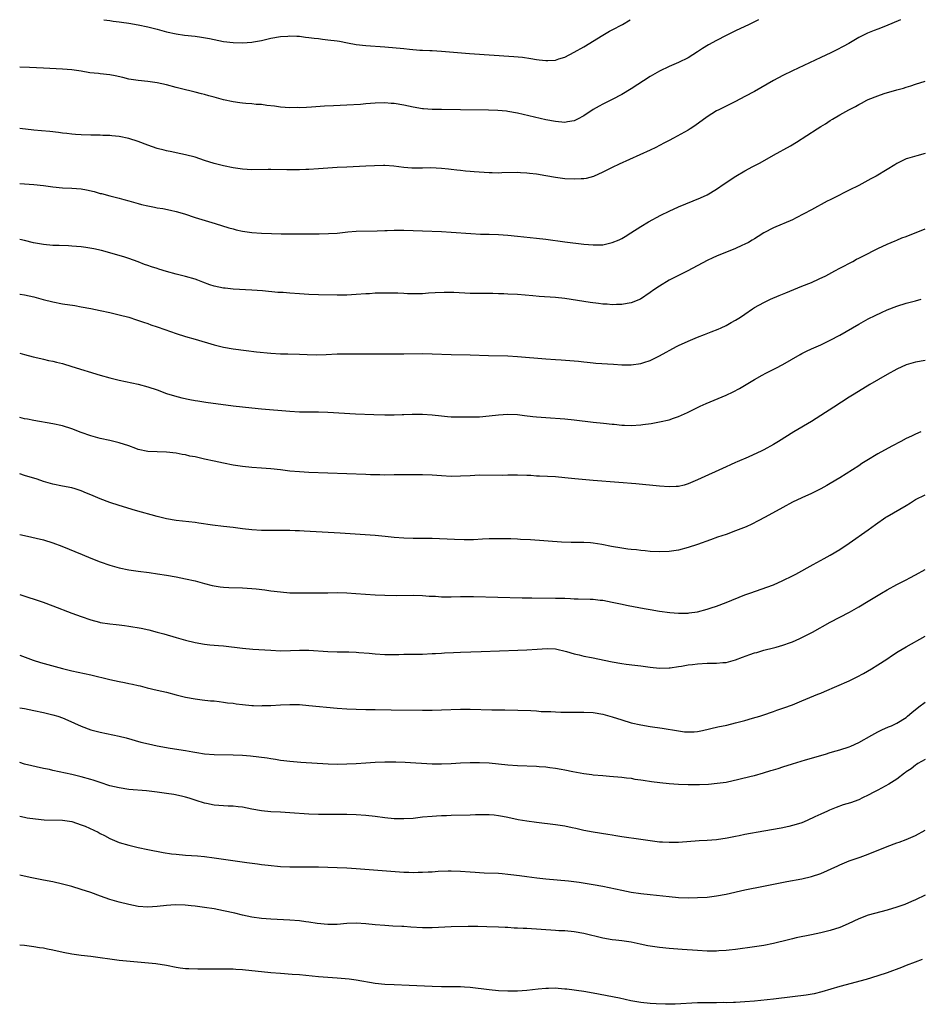
# Model space of a CAD drawing. Units: inches. Extents: x 2598000 to 2601000, y 1539000 to 1542000.
# Drawn here: x 2598000 to 2598190, y 1541792 to 1542000 of the extents above; entities that cross this region are included whole.
import ezdxf

# ---------------------------------------------------------------- set-up
doc = ezdxf.new("R2010")
doc.units = ezdxf.units.IN
doc.header["$MEASUREMENT"] = 0
doc.layers.add('LD25981539_10ft', color=132, linetype='Continuous')

msp = doc.modelspace()

# ---------------------------------------------------------------- linework, layer by layer
at = {"layer": 'LD25981539_10ft'}
for points, elevation in [([(2598185.83, 1542000), (2598182.62, 1541998.62), (2598181, 1541998), (2598180.25, 1541997.75), (2598178.86, 1541997.14), (2598177, 1541996.23), (2598174.92, 1541995), (2598173.69, 1541994.31), (2598172.38, 1541993.62), (2598171.12, 1541993), (2598169, 1541991.99), (2598163, 1541989.18), (2598161, 1541988.21), (2598159, 1541987.16), (2598155, 1541984.85), (2598153, 1541983.78), (2598151, 1541982.75), (2598148.5, 1541981.5), (2598147.46, 1541981), (2598147, 1541980.76), (2598145, 1541979.51), (2598142.4, 1541977.6), (2598141.47, 1541977), (2598141, 1541976.72), (2598137.91, 1541975), (2598137, 1541974.5), (2598136.01, 1541973.99), (2598135, 1541973.42), (2598134.16, 1541973), (2598133, 1541972.46), (2598126.49, 1541969.51), (2598125, 1541968.81), (2598123, 1541967.81), (2598121.07, 1541966.93), (2598119.49, 1541966.51), (2598119, 1541966.44), (2598118.43, 1541966.43), (2598117, 1541966.33), (2598115, 1541966.43), (2598113, 1541966.7), (2598111, 1541967.06), (2598109, 1541967.4), (2598107.55, 1541967.55), (2598107, 1541967.64), (2598105.67, 1541967.68), (2598105, 1541967.72), (2598101.68, 1541967.68), (2598101, 1541967.64), (2598099.68, 1541967.68), (2598099, 1541967.67), (2598095.87, 1541967.87), (2598095, 1541967.99), (2598094.04, 1541968.04), (2598093, 1541968.2), (2598092.24, 1541968.24), (2598091, 1541968.39), (2598090.43, 1541968.43), (2598089, 1541968.59), (2598086.71, 1541968.71), (2598085, 1541968.67), (2598084.69, 1541968.69), (2598083, 1541968.65), (2598082.69, 1541968.69), (2598081, 1541968.82), (2598078.9, 1541969.1), (2598077, 1541969.24), (2598076.76, 1541969.24), (2598074.82, 1541969.18), (2598073, 1541969.07), (2598069, 1541968.9), (2598067, 1541968.79), (2598063, 1541968.51), (2598061, 1541968.38), (2598060.37, 1541968.37), (2598059, 1541968.31), (2598058.32, 1541968.32), (2598057, 1541968.3), (2598056.34, 1541968.34), (2598053, 1541968.41), (2598052.41, 1541968.41), (2598049, 1541968.32), (2598047, 1541968.43), (2598045, 1541968.73), (2598043, 1541969.15), (2598041, 1541969.65), (2598039, 1541970.28), (2598037, 1541970.96), (2598035, 1541971.51), (2598033, 1541971.9), (2598032.1, 1541972.1), (2598031, 1541972.29), (2598030.46, 1541972.46), (2598029, 1541972.84), (2598027, 1541973.55), (2598025, 1541974.28), (2598023, 1541974.9), (2598021, 1541975.32), (2598019.47, 1541975.47), (2598019, 1541975.53), (2598017.56, 1541975.56), (2598017, 1541975.62), (2598015.61, 1541975.61), (2598015, 1541975.64), (2598013, 1541975.68), (2598011.78, 1541975.78), (2598011, 1541975.82), (2598009.96, 1541975.96), (2598009, 1541976.06), (2598008.18, 1541976.18), (2598006.39, 1541976.39), (2598004.57, 1541976.57), (2598003, 1541976.7), (2598000, 1541977.01)], 8520), ([(2598155.84, 1542000), (2598155, 1541999.57), (2598153.86, 1541999), (2598151, 1541997.64), (2598149, 1541996.66), (2598147, 1541995.64), (2598145.31, 1541994.69), (2598144.07, 1541993.93), (2598143, 1541993.22), (2598141, 1541991.98), (2598139, 1541990.99), (2598137, 1541990.13), (2598135, 1541989.16), (2598133, 1541987.98), (2598129, 1541985.43), (2598127, 1541984.23), (2598125, 1541983.18), (2598123.55, 1541982.45), (2598123, 1541982.2), (2598122.23, 1541981.77), (2598120.95, 1541981.05), (2598119, 1541979.73), (2598117.65, 1541979), (2598117, 1541978.68), (2598115.59, 1541978.41), (2598115, 1541978.33), (2598113, 1541978.51), (2598111, 1541978.9), (2598105, 1541980.25), (2598103, 1541980.62), (2598102.67, 1541980.67), (2598100.85, 1541980.85), (2598098.92, 1541980.92), (2598092.99, 1541981.01), (2598089, 1541981.04), (2598087, 1541981.08), (2598085.2, 1541981.2), (2598085, 1541981.22), (2598083, 1541981.53), (2598081, 1541981.96), (2598079, 1541982.3), (2598078.34, 1541982.34), (2598077, 1541982.45), (2598075, 1541982.4), (2598073, 1541982.25), (2598071.87, 1541982.13), (2598069, 1541981.94), (2598066.18, 1541981.82), (2598064.28, 1541981.72), (2598061.54, 1541981.54), (2598060.5, 1541981.5), (2598059, 1541981.42), (2598058.56, 1541981.44), (2598057, 1541981.41), (2598055, 1541981.55), (2598053.74, 1541981.74), (2598052.1, 1541981.9), (2598051, 1541982.07), (2598049.87, 1541982.13), (2598049, 1541982.23), (2598047.71, 1541982.29), (2598047, 1541982.36), (2598046.46, 1541982.46), (2598045, 1541982.64), (2598043, 1541983.11), (2598041, 1541983.66), (2598039.93, 1541983.93), (2598039, 1541984.2), (2598038.35, 1541984.35), (2598037, 1541984.73), (2598035.9, 1541985), (2598035, 1541985.2), (2598033, 1541985.69), (2598031, 1541986.24), (2598029, 1541986.69), (2598027, 1541986.95), (2598025, 1541987.15), (2598023, 1541987.48), (2598021.78, 1541987.78), (2598020.14, 1541988.14), (2598019, 1541988.35), (2598017, 1541988.59), (2598016.61, 1541988.61), (2598014.82, 1541988.82), (2598013, 1541989.11), (2598011, 1541989.39), (2598009, 1541989.56), (2598005, 1541989.79), (2598002.09, 1541989.91), (2598000, 1541989.96)], 8510), ([(2598017.76, 1542000), (2598019, 1541999.8), (2598019.7, 1541999.7), (2598021, 1541999.55), (2598021.47, 1541999.47), (2598023, 1541999.29), (2598025, 1541998.94), (2598027, 1541998.51), (2598029, 1541998), (2598031, 1541997.45), (2598033, 1541997.01), (2598034.76, 1541996.76), (2598037, 1541996.52), (2598038.33, 1541996.33), (2598040.02, 1541996.01), (2598041, 1541995.8), (2598043, 1541995.43), (2598045, 1541995.18), (2598047, 1541995.12), (2598049, 1541995.26), (2598049.33, 1541995.33), (2598051, 1541995.61), (2598051.82, 1541995.82), (2598053, 1541996.09), (2598055, 1541996.48), (2598056.55, 1541996.55), (2598057, 1541996.61), (2598058.49, 1541996.49), (2598059, 1541996.5), (2598060.31, 1541996.31), (2598061, 1541996.27), (2598062.09, 1541996.09), (2598063, 1541996), (2598063.87, 1541995.87), (2598065, 1541995.76), (2598067, 1541995.51), (2598067.45, 1541995.45), (2598069.15, 1541995.15), (2598071, 1541994.79), (2598073, 1541994.57), (2598077, 1541994.26), (2598081, 1541993.89), (2598082.24, 1541993.76), (2598084.41, 1541993.59), (2598085, 1541993.57), (2598086.51, 1541993.49), (2598087, 1541993.49), (2598089, 1541993.38), (2598094.88, 1541992.88), (2598104.25, 1541992.25), (2598106.07, 1541992.07), (2598107.82, 1541991.82), (2598109, 1541991.61), (2598109.55, 1541991.55), (2598111, 1541991.36), (2598111.39, 1541991.39), (2598113, 1541991.47), (2598113.72, 1541991.72), (2598115, 1541992.11), (2598117, 1541993.13), (2598119, 1541994.3), (2598123, 1541996.75), (2598124.43, 1541997.57), (2598125, 1541997.85), (2598127.15, 1541999), (2598128.8, 1542000)], 8500), ([(2598000, 1541965.42), (2598001, 1541965.36), (2598003, 1541965.25), (2598005.04, 1541965.04), (2598007, 1541964.73), (2598009, 1541964.51), (2598011, 1541964.43), (2598013, 1541964.29), (2598014.1, 1541964.1), (2598015.74, 1541963.74), (2598017, 1541963.35), (2598017.29, 1541963.29), (2598019, 1541962.82), (2598021, 1541962.34), (2598021.94, 1541962.06), (2598023, 1541961.78), (2598025, 1541961.19), (2598025.71, 1541961), (2598027, 1541960.69), (2598028.45, 1541960.45), (2598029, 1541960.32), (2598030.17, 1541960.17), (2598031.83, 1541959.83), (2598033, 1541959.54), (2598034.77, 1541959), (2598037, 1541958.27), (2598041.21, 1541957), (2598044.09, 1541956.09), (2598045, 1541955.86), (2598045.67, 1541955.67), (2598047, 1541955.4), (2598049, 1541955.11), (2598051.04, 1541954.96), (2598053.12, 1541954.88), (2598055.18, 1541954.82), (2598057.21, 1541954.79), (2598059.22, 1541954.78), (2598063.19, 1541954.81), (2598065.15, 1541954.85), (2598067, 1541954.98), (2598069.21, 1541955.21), (2598071, 1541955.35), (2598075.43, 1541955.43), (2598077, 1541955.52), (2598077.53, 1541955.53), (2598079, 1541955.61), (2598079.6, 1541955.6), (2598081, 1541955.61), (2598083, 1541955.54), (2598085, 1541955.47), (2598089, 1541955.27), (2598091, 1541955.14), (2598095.15, 1541954.85), (2598097.23, 1541954.77), (2598099, 1541954.75), (2598101, 1541954.68), (2598103, 1541954.5), (2598105, 1541954.29), (2598109, 1541953.9), (2598111, 1541953.68), (2598115, 1541953.13), (2598119, 1541952.65), (2598121, 1541952.47), (2598123, 1541952.52), (2598125, 1541952.95), (2598126.43, 1541953.57), (2598127, 1541953.85), (2598127.74, 1541954.26), (2598128.94, 1541955), (2598131, 1541956.34), (2598132.68, 1541957.32), (2598135.28, 1541958.72), (2598137, 1541959.59), (2598139, 1541960.52), (2598143.59, 1541962.41), (2598145, 1541963.03), (2598147, 1541964.2), (2598148.64, 1541965.36), (2598151.06, 1541967), (2598153, 1541968.11), (2598154.66, 1541969), (2598156.2, 1541969.8), (2598159, 1541971.4), (2598162.59, 1541973.41), (2598163.85, 1541974.15), (2598168.24, 1541977), (2598169, 1541977.48), (2598169.96, 1541978.04), (2598171, 1541978.73), (2598171.44, 1541979), (2598173, 1541979.89), (2598174.92, 1541981), (2598176.29, 1541981.71), (2598177, 1541982.12), (2598177.6, 1541982.41), (2598178.7, 1541983), (2598179, 1541983.14), (2598181, 1541983.91), (2598182.39, 1541984.39), (2598185, 1541985.18), (2598186.44, 1541985.56), (2598187, 1541985.75), (2598187.97, 1541986.03), (2598189, 1541986.37), (2598191, 1541987.05)], 8530), ([(2598191, 1541971.75), (2598189.26, 1541971.26), (2598188.25, 1541971), (2598187.27, 1541970.73), (2598187, 1541970.62), (2598185.9, 1541970.1), (2598185, 1541969.63), (2598184.62, 1541969.38), (2598183, 1541968.36), (2598180.69, 1541967), (2598179.57, 1541966.43), (2598177, 1541965), (2598175, 1541964.05), (2598171.65, 1541962.35), (2598171, 1541962.01), (2598170.32, 1541961.68), (2598167, 1541959.89), (2598165.41, 1541959), (2598163.83, 1541958.18), (2598163, 1541957.78), (2598161.2, 1541957), (2598160.82, 1541956.82), (2598159, 1541956.06), (2598157, 1541955.03), (2598155.77, 1541954.23), (2598155, 1541953.78), (2598154.55, 1541953.45), (2598153.74, 1541953), (2598153, 1541952.62), (2598152.33, 1541952.33), (2598151, 1541951.7), (2598147, 1541950.1), (2598146.24, 1541949.76), (2598145, 1541949.18), (2598140.96, 1541947), (2598139, 1541946.01), (2598137.04, 1541945), (2598135, 1541943.78), (2598133.78, 1541943), (2598133, 1541942.42), (2598130.95, 1541941.05), (2598129, 1541940.22), (2598128.13, 1541940.13), (2598127, 1541939.89), (2598125.92, 1541939.92), (2598125, 1541939.86), (2598123.95, 1541939.95), (2598123, 1541940), (2598122.09, 1541940.09), (2598120.31, 1541940.31), (2598119, 1541940.5), (2598115, 1541941.13), (2598113, 1541941.36), (2598109.6, 1541941.6), (2598108.27, 1541941.73), (2598105, 1541941.99), (2598103, 1541942.1), (2598102.12, 1541942.12), (2598101, 1541942.18), (2598099.79, 1541942.21), (2598097, 1541942.21), (2598095, 1541942.25), (2598091.58, 1541942.42), (2598089.56, 1541942.44), (2598087.63, 1541942.37), (2598086.26, 1541942.26), (2598085, 1541942.18), (2598083.85, 1541942.15), (2598083, 1541942.15), (2598081.82, 1541942.18), (2598081, 1541942.23), (2598079.74, 1541942.26), (2598079, 1541942.3), (2598078.32, 1541942.32), (2598077, 1541942.32), (2598075.73, 1541942.27), (2598075, 1541942.26), (2598073.82, 1541942.18), (2598073, 1541942.14), (2598071, 1541941.98), (2598069, 1541941.88), (2598067, 1541941.86), (2598063, 1541941.95), (2598061, 1541942.04), (2598059, 1541942.15), (2598057, 1541942.28), (2598055.6, 1541942.4), (2598054.45, 1541942.45), (2598051.23, 1541942.77), (2598049, 1541942.93), (2598045, 1541943.13), (2598043.33, 1541943.33), (2598043, 1541943.36), (2598041, 1541943.79), (2598040.08, 1541944.08), (2598038.6, 1541944.6), (2598037.59, 1541945), (2598037, 1541945.21), (2598035, 1541945.79), (2598033, 1541946.3), (2598031, 1541946.85), (2598029.35, 1541947.35), (2598029, 1541947.47), (2598027.83, 1541947.83), (2598027, 1541948.14), (2598026.34, 1541948.34), (2598025, 1541948.87), (2598023, 1541949.63), (2598021.98, 1541949.98), (2598017.27, 1541951.27), (2598015.64, 1541951.64), (2598013.93, 1541951.93), (2598013, 1541952.05), (2598011, 1541952.24), (2598010.28, 1541952.28), (2598008.34, 1541952.34), (2598007, 1541952.37), (2598005, 1541952.54), (2598004.59, 1541952.6), (2598002.9, 1541952.9), (2598001, 1541953.37), (2598000, 1541953.64)], 8540), ([(2598000, 1541942.08), (2598000.07, 1541942.07), (2598001, 1541941.91), (2598003, 1541941.48), (2598004.97, 1541940.97), (2598007, 1541940.46), (2598009, 1541940.07), (2598011.65, 1541939.65), (2598013, 1541939.41), (2598015, 1541939.03), (2598017, 1541938.62), (2598019, 1541938.18), (2598021, 1541937.71), (2598023, 1541937.2), (2598024.67, 1541936.67), (2598026.14, 1541936.15), (2598027, 1541935.87), (2598027.63, 1541935.63), (2598029, 1541935.2), (2598030.6, 1541934.6), (2598031.78, 1541934.22), (2598033, 1541933.78), (2598035, 1541933.17), (2598037, 1541932.59), (2598041, 1541931.37), (2598043, 1541930.87), (2598045, 1541930.52), (2598047.8, 1541930.2), (2598049.94, 1541929.94), (2598053, 1541929.64), (2598055, 1541929.51), (2598056.54, 1541929.46), (2598059, 1541929.4), (2598060.66, 1541929.34), (2598062.7, 1541929.3), (2598064.65, 1541929.35), (2598067, 1541929.47), (2598068.52, 1541929.48), (2598073, 1541929.46), (2598081, 1541929.48), (2598085, 1541929.53), (2598087, 1541929.51), (2598091, 1541929.31), (2598095, 1541929.25), (2598098.89, 1541929.11), (2598102.94, 1541929.06), (2598105, 1541928.95), (2598111, 1541928.44), (2598113, 1541928.29), (2598114.22, 1541928.22), (2598117, 1541928.03), (2598117.91, 1541927.91), (2598119, 1541927.81), (2598119.7, 1541927.7), (2598121, 1541927.58), (2598121.52, 1541927.52), (2598125.29, 1541927.29), (2598127, 1541927.16), (2598129, 1541927.14), (2598131, 1541927.41), (2598131.63, 1541927.63), (2598133, 1541928.06), (2598134.97, 1541929.03), (2598138.57, 1541931), (2598139, 1541931.22), (2598141, 1541932.15), (2598142.96, 1541933), (2598144.43, 1541933.57), (2598145.89, 1541934.11), (2598147.31, 1541934.69), (2598148, 1541935), (2598149, 1541935.49), (2598150.1, 1541936.1), (2598151, 1541936.57), (2598151.7, 1541937), (2598152.48, 1541937.52), (2598153, 1541937.89), (2598154.62, 1541939), (2598155, 1541939.24), (2598157, 1541940.34), (2598158.38, 1541941), (2598160.2, 1541941.8), (2598161.62, 1541942.38), (2598165, 1541943.74), (2598167, 1541944.57), (2598168.68, 1541945.32), (2598170.03, 1541945.97), (2598171.94, 1541947), (2598173, 1541947.59), (2598175.75, 1541949), (2598176.56, 1541949.44), (2598177, 1541949.66), (2598177.87, 1541950.13), (2598181, 1541951.7), (2598183, 1541952.61), (2598184.65, 1541953.35), (2598185, 1541953.47), (2598186.06, 1541953.94), (2598187, 1541954.28), (2598191, 1541955.83)], 8550), ([(2598000, 1541929.64), (2598001, 1541929.36), (2598002.87, 1541928.87), (2598004.48, 1541928.48), (2598005, 1541928.39), (2598006.11, 1541928.11), (2598007, 1541927.94), (2598007.74, 1541927.74), (2598009, 1541927.42), (2598011, 1541926.84), (2598017, 1541924.99), (2598019, 1541924.42), (2598021, 1541923.92), (2598025, 1541923.09), (2598027, 1541922.55), (2598029, 1541921.86), (2598031, 1541921.14), (2598032.63, 1541920.63), (2598034.23, 1541920.23), (2598035.87, 1541919.87), (2598037, 1541919.66), (2598037.56, 1541919.56), (2598039.29, 1541919.29), (2598045, 1541918.54), (2598049, 1541918.08), (2598051, 1541917.87), (2598057, 1541917.36), (2598059, 1541917.24), (2598060.78, 1541917.22), (2598061.23, 1541917.23), (2598063, 1541917.23), (2598065, 1541917.17), (2598070.85, 1541916.85), (2598074.68, 1541916.68), (2598077, 1541916.62), (2598079, 1541916.62), (2598080.69, 1541916.69), (2598081, 1541916.69), (2598082.77, 1541916.77), (2598085, 1541916.78), (2598087, 1541916.63), (2598089, 1541916.38), (2598090.27, 1541916.27), (2598091, 1541916.21), (2598092.17, 1541916.17), (2598095, 1541916.17), (2598097, 1541916.22), (2598099, 1541916.37), (2598101, 1541916.61), (2598103, 1541916.75), (2598105, 1541916.66), (2598106.48, 1541916.48), (2598108.27, 1541916.27), (2598109, 1541916.21), (2598111, 1541916.04), (2598115, 1541915.76), (2598117, 1541915.58), (2598121, 1541915.05), (2598123.15, 1541914.85), (2598125, 1541914.65), (2598125.38, 1541914.62), (2598127, 1541914.44), (2598127.56, 1541914.44), (2598129, 1541914.38), (2598131, 1541914.51), (2598131.44, 1541914.56), (2598133.19, 1541914.81), (2598135, 1541915.13), (2598137, 1541915.57), (2598137.9, 1541915.9), (2598139, 1541916.24), (2598140.9, 1541917.1), (2598143.57, 1541918.43), (2598144.81, 1541919), (2598149, 1541920.75), (2598150.52, 1541921.48), (2598151.81, 1541922.19), (2598155, 1541924.07), (2598156.63, 1541925), (2598157.4, 1541925.4), (2598159.54, 1541926.46), (2598161, 1541927.22), (2598164.64, 1541929.36), (2598165, 1541929.55), (2598165.97, 1541930.03), (2598167, 1541930.52), (2598169, 1541931.4), (2598171, 1541932.37), (2598173, 1541933.45), (2598177, 1541935.75), (2598179, 1541936.85), (2598180.43, 1541937.57), (2598181.78, 1541938.22), (2598183, 1541938.77), (2598185, 1541939.55), (2598187, 1541940.15), (2598189, 1541940.67), (2598190.16, 1541941)], 8560), ([(2598191, 1541928.1), (2598189, 1541927.73), (2598187, 1541927.16), (2598185, 1541926.27), (2598183, 1541925.15), (2598179.36, 1541923), (2598176.05, 1541921), (2598175, 1541920.34), (2598171.74, 1541918.26), (2598169, 1541916.45), (2598167, 1541915.2), (2598163.34, 1541913), (2598160.1, 1541911), (2598159, 1541910.36), (2598157, 1541909.24), (2598156.54, 1541909), (2598153.69, 1541907.69), (2598151.32, 1541906.68), (2598151, 1541906.52), (2598149.92, 1541906.08), (2598149, 1541905.64), (2598143, 1541902.87), (2598141, 1541902.02), (2598140.2, 1541901.8), (2598139, 1541901.52), (2598138.51, 1541901.49), (2598137, 1541901.44), (2598135, 1541901.58), (2598129.96, 1541902.04), (2598126.36, 1541902.36), (2598121, 1541902.75), (2598117.11, 1541903.11), (2598115, 1541903.34), (2598113, 1541903.51), (2598109.67, 1541903.68), (2598109, 1541903.7), (2598107.79, 1541903.79), (2598107, 1541903.83), (2598105, 1541903.91), (2598103.87, 1541903.87), (2598103, 1541903.88), (2598101.83, 1541903.83), (2598097, 1541903.86), (2598095, 1541903.77), (2598093, 1541903.65), (2598091, 1541903.61), (2598089, 1541903.71), (2598087, 1541903.86), (2598085, 1541903.96), (2598083.96, 1541903.96), (2598083, 1541903.97), (2598079, 1541903.92), (2598077, 1541903.91), (2598075.94, 1541903.94), (2598075, 1541903.94), (2598073.98, 1541903.98), (2598073, 1541903.99), (2598065, 1541904.33), (2598061, 1541904.45), (2598059, 1541904.55), (2598057, 1541904.75), (2598055, 1541905.01), (2598053, 1541905.2), (2598051, 1541905.34), (2598049, 1541905.49), (2598047, 1541905.72), (2598045, 1541906.02), (2598043, 1541906.38), (2598041, 1541906.81), (2598039, 1541907.29), (2598037.59, 1541907.59), (2598037, 1541907.74), (2598035.92, 1541907.92), (2598035, 1541908.14), (2598034.25, 1541908.25), (2598033, 1541908.51), (2598031, 1541908.75), (2598029, 1541908.78), (2598027, 1541908.86), (2598025, 1541909.33), (2598024.51, 1541909.49), (2598023, 1541910.04), (2598021, 1541910.68), (2598019, 1541911.2), (2598017, 1541911.65), (2598015, 1541912.19), (2598013, 1541912.9), (2598011, 1541913.65), (2598009, 1541914.27), (2598007, 1541914.73), (2598003, 1541915.41), (2598001.67, 1541915.67), (2598001, 1541915.78), (2598000.04, 1541916.04), (2598000, 1541916.05)], 8570), ([(2598190.11, 1541913), (2598189, 1541912.55), (2598188.12, 1541912.12), (2598187, 1541911.61), (2598185.87, 1541911), (2598183.97, 1541910.03), (2598181, 1541908.4), (2598178.71, 1541907), (2598177.67, 1541906.33), (2598177, 1541905.86), (2598175.69, 1541905), (2598173, 1541903.3), (2598171, 1541902.1), (2598170.3, 1541901.7), (2598169, 1541900.99), (2598167, 1541900.02), (2598165, 1541899.13), (2598163, 1541898.16), (2598161, 1541897.09), (2598157.24, 1541895), (2598155.78, 1541894.22), (2598154.44, 1541893.56), (2598153.23, 1541893), (2598151, 1541892.1), (2598149, 1541891.38), (2598147.22, 1541890.78), (2598145.75, 1541890.25), (2598143, 1541889.23), (2598141, 1541888.58), (2598139, 1541888.06), (2598137, 1541887.75), (2598135, 1541887.68), (2598133, 1541887.79), (2598131.92, 1541887.92), (2598131, 1541887.97), (2598130.1, 1541888.1), (2598129, 1541888.17), (2598128.29, 1541888.29), (2598127, 1541888.44), (2598124.82, 1541888.82), (2598122.77, 1541889.23), (2598121, 1541889.53), (2598120.42, 1541889.58), (2598119, 1541889.69), (2598117, 1541889.69), (2598116.32, 1541889.68), (2598114.27, 1541889.73), (2598107.78, 1541890.22), (2598105.67, 1541890.33), (2598105, 1541890.34), (2598103.59, 1541890.41), (2598101.54, 1541890.46), (2598099, 1541890.41), (2598097.66, 1541890.34), (2598095.74, 1541890.26), (2598093.76, 1541890.24), (2598091.72, 1541890.28), (2598087, 1541890.49), (2598085, 1541890.53), (2598083, 1541890.52), (2598081, 1541890.57), (2598079, 1541890.72), (2598077.07, 1541890.94), (2598075, 1541891.13), (2598067.63, 1541891.63), (2598060.04, 1541892.04), (2598059, 1541892.12), (2598058.14, 1541892.14), (2598057, 1541892.21), (2598056.21, 1541892.21), (2598055, 1541892.22), (2598053, 1541892.19), (2598052.21, 1541892.21), (2598051, 1541892.21), (2598049, 1541892.34), (2598047, 1541892.55), (2598045, 1541892.8), (2598042.98, 1541893.02), (2598040.68, 1541893.32), (2598037.78, 1541893.78), (2598037, 1541893.88), (2598033, 1541894.32), (2598031, 1541894.65), (2598029.53, 1541895), (2598029, 1541895.13), (2598024.4, 1541896.4), (2598021, 1541897.45), (2598019, 1541898.11), (2598017, 1541898.89), (2598015.5, 1541899.5), (2598015, 1541899.73), (2598014.09, 1541900.09), (2598013, 1541900.57), (2598011.67, 1541901), (2598011, 1541901.18), (2598009, 1541901.55), (2598007, 1541901.98), (2598005, 1541902.56), (2598003.66, 1541903), (2598001, 1541903.83), (2598000, 1541904.13)], 8580), ([(2598000, 1541891.37), (2598001, 1541891.15), (2598005, 1541890.21), (2598007, 1541889.63), (2598008.91, 1541888.91), (2598013.17, 1541887.17), (2598015, 1541886.39), (2598017, 1541885.57), (2598019, 1541884.86), (2598021, 1541884.3), (2598023, 1541883.88), (2598025, 1541883.59), (2598027.31, 1541883.31), (2598029.07, 1541883.07), (2598031, 1541882.76), (2598033, 1541882.4), (2598035, 1541882.01), (2598037, 1541881.55), (2598039, 1541881), (2598040.58, 1541880.58), (2598041, 1541880.49), (2598042.28, 1541880.28), (2598043, 1541880.21), (2598044.15, 1541880.15), (2598047, 1541880.1), (2598049, 1541879.98), (2598049.89, 1541879.89), (2598051.69, 1541879.69), (2598053, 1541879.5), (2598055, 1541879.25), (2598057, 1541879.08), (2598059.02, 1541879.02), (2598061.03, 1541879.03), (2598065, 1541879.08), (2598067, 1541879.09), (2598069.03, 1541879.03), (2598070.92, 1541878.92), (2598075, 1541878.6), (2598077, 1541878.52), (2598079.5, 1541878.5), (2598083, 1541878.52), (2598085, 1541878.47), (2598086.37, 1541878.37), (2598087.68, 1541878.32), (2598089, 1541878.23), (2598091, 1541878.21), (2598093, 1541878.24), (2598095.76, 1541878.24), (2598106.01, 1541877.99), (2598108.04, 1541877.96), (2598113, 1541877.95), (2598115, 1541877.9), (2598116.17, 1541877.83), (2598117, 1541877.8), (2598117.8, 1541877.8), (2598120.32, 1541877.68), (2598121, 1541877.69), (2598122.47, 1541877.53), (2598123, 1541877.49), (2598125, 1541877.1), (2598126.73, 1541876.73), (2598128.39, 1541876.39), (2598131.76, 1541875.76), (2598133, 1541875.52), (2598135, 1541875.16), (2598137.13, 1541874.87), (2598139, 1541874.74), (2598139.27, 1541874.73), (2598141, 1541874.79), (2598141.2, 1541874.8), (2598143, 1541875.07), (2598145, 1541875.57), (2598145.86, 1541875.86), (2598147, 1541876.22), (2598149, 1541877), (2598153, 1541878.61), (2598154.02, 1541879), (2598159, 1541880.77), (2598161, 1541881.64), (2598163, 1541882.62), (2598163.73, 1541883), (2598167.4, 1541885), (2598169.7, 1541886.3), (2598171, 1541887), (2598173, 1541888.21), (2598175, 1541889.54), (2598179, 1541892.37), (2598180.52, 1541893.48), (2598182.72, 1541895), (2598183, 1541895.18), (2598187, 1541897.51), (2598187.95, 1541898.05), (2598189, 1541898.71), (2598191, 1541899.73)], 8590), ([(2598000, 1541878.72), (2598004.93, 1541877.07), (2598007, 1541876.33), (2598011, 1541874.75), (2598013, 1541874.02), (2598015, 1541873.35), (2598016.85, 1541872.85), (2598017, 1541872.81), (2598019, 1541872.49), (2598020.34, 1541872.34), (2598021, 1541872.29), (2598022.13, 1541872.13), (2598023, 1541872.04), (2598025.59, 1541871.59), (2598027.24, 1541871.24), (2598029, 1541870.78), (2598030.38, 1541870.38), (2598033, 1541869.6), (2598035, 1541869.07), (2598037, 1541868.6), (2598039, 1541868.24), (2598040.1, 1541868.1), (2598041.91, 1541867.91), (2598043, 1541867.83), (2598047, 1541867.37), (2598049.18, 1541867.18), (2598053, 1541866.92), (2598055, 1541866.83), (2598057.14, 1541866.86), (2598059, 1541866.93), (2598061, 1541866.92), (2598065, 1541866.69), (2598067, 1541866.62), (2598069.41, 1541866.59), (2598071, 1541866.51), (2598071.52, 1541866.48), (2598073.72, 1541866.28), (2598075, 1541866.14), (2598077, 1541866.02), (2598078, 1541866), (2598079.98, 1541866.02), (2598081, 1541866.07), (2598085, 1541866.12), (2598087, 1541866.21), (2598087.73, 1541866.27), (2598089, 1541866.33), (2598089.62, 1541866.38), (2598091.53, 1541866.47), (2598093, 1541866.53), (2598097.36, 1541866.64), (2598105.08, 1541866.92), (2598107, 1541867.02), (2598109.16, 1541867.16), (2598111.28, 1541867.28), (2598113, 1541867.2), (2598115.32, 1541866.68), (2598117, 1541866.16), (2598118.05, 1541865.95), (2598119, 1541865.7), (2598120.61, 1541865.39), (2598125, 1541864.47), (2598127, 1541864.11), (2598127.97, 1541863.97), (2598129.76, 1541863.76), (2598131, 1541863.65), (2598133, 1541863.39), (2598135, 1541863.18), (2598137, 1541863.22), (2598137.25, 1541863.25), (2598139, 1541863.52), (2598139.59, 1541863.59), (2598141, 1541863.84), (2598141.94, 1541863.94), (2598143, 1541864.08), (2598145, 1541864.2), (2598146.23, 1541864.23), (2598147, 1541864.22), (2598148.33, 1541864.33), (2598149, 1541864.37), (2598151, 1541864.9), (2598152.51, 1541865.49), (2598154, 1541866), (2598155, 1541866.37), (2598155.51, 1541866.49), (2598157, 1541866.93), (2598159, 1541867.41), (2598159.61, 1541867.61), (2598161, 1541867.97), (2598162.59, 1541868.59), (2598163, 1541868.73), (2598164.57, 1541869.43), (2598167.23, 1541870.77), (2598171, 1541872.84), (2598175.03, 1541875), (2598177, 1541876.1), (2598179, 1541877.3), (2598181.78, 1541879), (2598183, 1541879.7), (2598185, 1541880.78), (2598187, 1541881.8), (2598187.78, 1541882.22), (2598189, 1541882.82), (2598191, 1541883.94)], 8600), ([(2598000, 1541865.86), (2598002.85, 1541864.85), (2598004.37, 1541864.37), (2598005.92, 1541863.92), (2598009, 1541863.1), (2598011, 1541862.61), (2598015, 1541861.72), (2598019, 1541860.79), (2598021, 1541860.35), (2598022.14, 1541860.14), (2598023, 1541859.93), (2598023.79, 1541859.79), (2598025, 1541859.46), (2598025.39, 1541859.39), (2598026.9, 1541859), (2598029, 1541858.54), (2598031, 1541858.06), (2598033, 1541857.51), (2598035, 1541857.02), (2598037, 1541856.67), (2598038.48, 1541856.48), (2598040.28, 1541856.28), (2598041, 1541856.22), (2598042.08, 1541856.08), (2598043, 1541855.99), (2598043.86, 1541855.86), (2598045, 1541855.74), (2598045.64, 1541855.65), (2598047, 1541855.49), (2598049, 1541855.3), (2598049.3, 1541855.3), (2598051, 1541855.22), (2598051.24, 1541855.24), (2598053, 1541855.27), (2598055, 1541855.4), (2598057, 1541855.49), (2598059, 1541855.45), (2598061, 1541855.29), (2598067, 1541854.72), (2598069, 1541854.57), (2598071, 1541854.48), (2598073, 1541854.43), (2598075, 1541854.4), (2598078.39, 1541854.39), (2598085, 1541854.31), (2598087, 1541854.3), (2598089, 1541854.34), (2598093, 1541854.52), (2598095, 1541854.53), (2598099.61, 1541854.39), (2598102.34, 1541854.34), (2598107.8, 1541854.2), (2598109, 1541854.12), (2598110.03, 1541854.03), (2598112.03, 1541853.97), (2598113, 1541853.91), (2598114.13, 1541853.87), (2598116.15, 1541853.85), (2598119, 1541853.89), (2598121, 1541853.78), (2598123, 1541853.46), (2598125, 1541852.91), (2598127, 1541852.23), (2598129, 1541851.62), (2598131, 1541851.18), (2598133, 1541850.86), (2598135.52, 1541850.48), (2598139, 1541849.89), (2598140.26, 1541849.74), (2598141, 1541849.68), (2598142.27, 1541849.73), (2598143, 1541849.8), (2598144.02, 1541849.98), (2598147.24, 1541850.76), (2598149.15, 1541851.15), (2598151, 1541851.58), (2598151.81, 1541851.81), (2598153, 1541852.12), (2598154.58, 1541852.58), (2598156.12, 1541853), (2598156.78, 1541853.22), (2598159, 1541854.03), (2598159.69, 1541854.31), (2598161, 1541854.73), (2598161.19, 1541854.81), (2598163, 1541855.44), (2598165, 1541856.24), (2598168.37, 1541857.63), (2598169, 1541857.88), (2598169.79, 1541858.21), (2598175, 1541860.51), (2598176.68, 1541861.32), (2598177.98, 1541862.02), (2598179.68, 1541863), (2598181, 1541863.82), (2598182.93, 1541865.07), (2598184.12, 1541865.88), (2598185.34, 1541866.66), (2598187, 1541867.63), (2598191, 1541869.87)], 8610), ([(2598000, 1541854.8), (2598001, 1541854.63), (2598003, 1541854.25), (2598005, 1541853.82), (2598007, 1541853.32), (2598008.04, 1541853), (2598009, 1541852.64), (2598010.15, 1541852.15), (2598013, 1541850.88), (2598015, 1541850.16), (2598016.12, 1541849.88), (2598017, 1541849.64), (2598021, 1541848.8), (2598022.44, 1541848.44), (2598025.56, 1541847.56), (2598027.16, 1541847.16), (2598029, 1541846.77), (2598031.73, 1541846.27), (2598035, 1541845.74), (2598036.54, 1541845.46), (2598037.34, 1541845.34), (2598039, 1541845.07), (2598041, 1541844.92), (2598045, 1541844.85), (2598047, 1541844.78), (2598048.67, 1541844.67), (2598050.47, 1541844.47), (2598052.21, 1541844.21), (2598053, 1541844.06), (2598053.93, 1541843.93), (2598055, 1541843.76), (2598055.69, 1541843.69), (2598057, 1541843.54), (2598059.34, 1541843.34), (2598065.04, 1541842.96), (2598067, 1541842.9), (2598069, 1541842.93), (2598071, 1541843.04), (2598073, 1541843.2), (2598075, 1541843.34), (2598077, 1541843.39), (2598079.36, 1541843.36), (2598081.3, 1541843.3), (2598087, 1541842.99), (2598089, 1541842.96), (2598091, 1541843.03), (2598093, 1541843.16), (2598095, 1541843.25), (2598097, 1541843.25), (2598099, 1541843.14), (2598103, 1541842.76), (2598105, 1541842.62), (2598109, 1541842.48), (2598109.57, 1541842.43), (2598111, 1541842.34), (2598111.8, 1541842.2), (2598113, 1541842.07), (2598114.2, 1541841.8), (2598115, 1541841.68), (2598116.66, 1541841.34), (2598119, 1541840.94), (2598120.69, 1541840.69), (2598121, 1541840.65), (2598123, 1541840.47), (2598124.39, 1541840.39), (2598127, 1541840.16), (2598128, 1541840), (2598129, 1541839.91), (2598129.74, 1541839.74), (2598131, 1541839.59), (2598131.5, 1541839.5), (2598133.25, 1541839.25), (2598135.03, 1541839.03), (2598137, 1541838.83), (2598139, 1541838.66), (2598141, 1541838.59), (2598143.38, 1541838.62), (2598145.3, 1541838.7), (2598147.15, 1541838.85), (2598149, 1541839.11), (2598151.7, 1541839.7), (2598154.33, 1541840.33), (2598155, 1541840.51), (2598156.94, 1541841.06), (2598158.47, 1541841.53), (2598159, 1541841.71), (2598159.99, 1541842.01), (2598161, 1541842.35), (2598163, 1541842.96), (2598165.8, 1541843.8), (2598169.96, 1541845), (2598171, 1541845.32), (2598172.27, 1541845.73), (2598173, 1541845.92), (2598175, 1541846.58), (2598175.3, 1541846.7), (2598177, 1541847.45), (2598179.75, 1541849), (2598181, 1541849.68), (2598181.89, 1541850.11), (2598183.26, 1541850.74), (2598183.91, 1541851), (2598185, 1541851.51), (2598187, 1541852.76), (2598187.31, 1541853), (2598188.2, 1541853.8), (2598189.64, 1541855), (2598191, 1541855.99)], 8620), ([(2598191, 1541843.87), (2598189.47, 1541843), (2598189.21, 1541842.79), (2598189, 1541842.67), (2598188.07, 1541841.93), (2598187, 1541841.28), (2598186.85, 1541841.15), (2598186.64, 1541841), (2598185, 1541839.75), (2598183.88, 1541839), (2598183.34, 1541838.66), (2598181, 1541837.39), (2598180.19, 1541837), (2598179, 1541836.35), (2598177.79, 1541835.79), (2598177, 1541835.39), (2598175.25, 1541834.75), (2598173.72, 1541834.28), (2598172.23, 1541833.77), (2598170.82, 1541833.18), (2598170.44, 1541833), (2598169, 1541832.36), (2598167.75, 1541831.75), (2598166.12, 1541831), (2598165, 1541830.54), (2598163.83, 1541830.17), (2598163, 1541829.92), (2598162.26, 1541829.74), (2598160.6, 1541829.4), (2598157, 1541828.72), (2598153, 1541828.04), (2598151.77, 1541827.77), (2598151, 1541827.63), (2598149.26, 1541827.26), (2598147, 1541826.93), (2598145, 1541826.77), (2598143.32, 1541826.68), (2598139, 1541826.39), (2598137.66, 1541826.34), (2598137, 1541826.34), (2598135.59, 1541826.41), (2598135, 1541826.46), (2598133, 1541826.72), (2598131, 1541827.01), (2598127, 1541827.55), (2598125.78, 1541827.78), (2598125, 1541827.88), (2598124.05, 1541828.05), (2598121, 1541828.55), (2598119, 1541828.92), (2598117.31, 1541829.31), (2598116.56, 1541829.44), (2598115, 1541829.78), (2598113, 1541830.1), (2598109, 1541830.57), (2598107, 1541830.84), (2598105.16, 1541831.16), (2598103, 1541831.64), (2598101.87, 1541831.87), (2598101, 1541832.02), (2598100.12, 1541832.12), (2598099, 1541832.19), (2598098.21, 1541832.21), (2598096.18, 1541832.18), (2598095, 1541832.14), (2598091, 1541832.06), (2598090.01, 1541832.01), (2598089, 1541831.98), (2598087.89, 1541831.89), (2598087, 1541831.85), (2598085, 1541831.67), (2598083, 1541831.45), (2598081, 1541831.32), (2598079, 1541831.37), (2598077, 1541831.58), (2598075, 1541831.83), (2598073, 1541832.04), (2598071, 1541832.18), (2598069, 1541832.27), (2598068.28, 1541832.28), (2598066.3, 1541832.3), (2598065, 1541832.27), (2598063, 1541832.25), (2598061, 1541832.32), (2598057, 1541832.64), (2598055, 1541832.76), (2598053, 1541832.85), (2598051, 1541833.05), (2598049, 1541833.42), (2598047, 1541833.84), (2598046.09, 1541833.91), (2598045, 1541834.04), (2598043.95, 1541834.05), (2598041, 1541834.26), (2598039.43, 1541834.57), (2598039, 1541834.63), (2598037.21, 1541835.21), (2598035.72, 1541835.72), (2598035, 1541835.93), (2598034.15, 1541836.15), (2598032.48, 1541836.48), (2598031, 1541836.72), (2598028.99, 1541837.01), (2598026.73, 1541837.27), (2598023, 1541837.57), (2598021, 1541837.86), (2598019, 1541838.33), (2598017, 1541838.99), (2598015.51, 1541839.51), (2598015, 1541839.66), (2598013, 1541840.22), (2598011, 1541840.69), (2598007, 1541841.54), (2598006.27, 1541841.73), (2598005, 1541841.99), (2598001, 1541842.91), (2598000, 1541843.22)], 8630), ([(2598000, 1541831.93), (2598001, 1541831.72), (2598001.59, 1541831.59), (2598003.32, 1541831.32), (2598005.14, 1541831.14), (2598009, 1541831.07), (2598011, 1541830.76), (2598013, 1541830.11), (2598013.81, 1541829.81), (2598016.53, 1541828.53), (2598017, 1541828.24), (2598017.86, 1541827.86), (2598019, 1541827.21), (2598021, 1541826.37), (2598023, 1541825.8), (2598025, 1541825.31), (2598027, 1541824.87), (2598030.27, 1541824.27), (2598032, 1541824), (2598033, 1541823.88), (2598035, 1541823.7), (2598037.53, 1541823.53), (2598039, 1541823.39), (2598041, 1541823.12), (2598047.88, 1541822.12), (2598050.17, 1541821.83), (2598051, 1541821.75), (2598052.43, 1541821.57), (2598055, 1541821.31), (2598057, 1541821.21), (2598059, 1541821.22), (2598061.25, 1541821.25), (2598063, 1541821.23), (2598067, 1541821.1), (2598069, 1541821), (2598071, 1541820.86), (2598076.43, 1541820.43), (2598081, 1541820.1), (2598082.08, 1541820.08), (2598083, 1541820.03), (2598084.07, 1541820.07), (2598085, 1541820.07), (2598086.16, 1541820.16), (2598087, 1541820.19), (2598088.28, 1541820.28), (2598090.36, 1541820.36), (2598091, 1541820.37), (2598093, 1541820.32), (2598095, 1541820.19), (2598096.09, 1541820.09), (2598097, 1541820.03), (2598097.97, 1541819.97), (2598101, 1541819.86), (2598101.8, 1541819.8), (2598103, 1541819.7), (2598103.63, 1541819.63), (2598105.4, 1541819.4), (2598107, 1541819.17), (2598109.1, 1541818.9), (2598111, 1541818.69), (2598115.75, 1541818.25), (2598118.04, 1541817.96), (2598121, 1541817.49), (2598123, 1541817.12), (2598127, 1541816.28), (2598129, 1541815.91), (2598131, 1541815.61), (2598133, 1541815.37), (2598137, 1541814.94), (2598139, 1541814.75), (2598141, 1541814.68), (2598143, 1541814.72), (2598145, 1541814.85), (2598147, 1541815.08), (2598149, 1541815.45), (2598153, 1541816.36), (2598156.88, 1541817.13), (2598161.85, 1541818.15), (2598165, 1541818.72), (2598167, 1541819.15), (2598169, 1541819.8), (2598172.58, 1541821.42), (2598173, 1541821.63), (2598175, 1541822.46), (2598176.44, 1541823), (2598177.29, 1541823.29), (2598179, 1541823.9), (2598183, 1541825.54), (2598185, 1541826.29), (2598185.54, 1541826.46), (2598186.97, 1541827), (2598189, 1541827.86), (2598191, 1541828.94)], 8640), ([(2598191, 1541815.21), (2598189, 1541814.27), (2598188.12, 1541813.88), (2598186.71, 1541813.29), (2598185, 1541812.69), (2598183, 1541812.07), (2598179, 1541811.01), (2598177, 1541810.26), (2598174.79, 1541809.21), (2598173, 1541808.43), (2598171, 1541807.8), (2598169, 1541807.31), (2598167, 1541806.86), (2598163.79, 1541806.21), (2598163, 1541806.03), (2598162.17, 1541805.84), (2598159, 1541805.01), (2598157, 1541804.63), (2598155, 1541804.33), (2598151, 1541803.79), (2598149.66, 1541803.66), (2598149, 1541803.57), (2598147.49, 1541803.49), (2598147, 1541803.45), (2598145, 1541803.45), (2598143, 1541803.55), (2598139.77, 1541803.77), (2598137, 1541804), (2598135, 1541804.19), (2598133, 1541804.45), (2598132.54, 1541804.54), (2598130.89, 1541804.89), (2598129, 1541805.32), (2598127, 1541805.62), (2598125.74, 1541805.74), (2598125, 1541805.84), (2598123, 1541806.2), (2598119, 1541807.15), (2598117, 1541807.49), (2598115, 1541807.69), (2598113.75, 1541807.75), (2598113, 1541807.81), (2598107, 1541808.18), (2598106.21, 1541808.21), (2598105, 1541808.29), (2598104.3, 1541808.3), (2598103, 1541808.39), (2598102.39, 1541808.39), (2598101, 1541808.47), (2598098.57, 1541808.57), (2598096.61, 1541808.61), (2598094.61, 1541808.61), (2598091, 1541808.54), (2598087, 1541808.36), (2598085, 1541808.36), (2598082.49, 1541808.49), (2598081, 1541808.6), (2598080.61, 1541808.61), (2598078.7, 1541808.7), (2598077, 1541808.81), (2598075, 1541809), (2598073, 1541809.21), (2598071, 1541809.31), (2598069, 1541809.25), (2598067, 1541809.08), (2598065, 1541809.02), (2598062.74, 1541809.26), (2598061, 1541809.55), (2598060.39, 1541809.61), (2598059, 1541809.8), (2598057, 1541809.96), (2598053, 1541810.2), (2598051, 1541810.35), (2598049, 1541810.59), (2598047, 1541811), (2598045.41, 1541811.41), (2598043, 1541811.97), (2598041, 1541812.35), (2598039, 1541812.67), (2598037, 1541812.92), (2598036.19, 1541813), (2598034.88, 1541813.12), (2598032.81, 1541813.19), (2598031, 1541813.07), (2598029, 1541812.82), (2598027, 1541812.72), (2598025, 1541812.88), (2598023, 1541813.25), (2598021, 1541813.75), (2598019, 1541814.35), (2598017.07, 1541815), (2598015, 1541815.78), (2598013, 1541816.47), (2598011, 1541817.04), (2598009, 1541817.57), (2598007, 1541818.03), (2598005, 1541818.44), (2598002.18, 1541819), (2598000, 1541819.46)], 8650), ([(2598190.36, 1541801.64), (2598188.89, 1541801.11), (2598187, 1541800.4), (2598185.99, 1541799.99), (2598183, 1541798.85), (2598181, 1541798.19), (2598178.54, 1541797.46), (2598173, 1541795.99), (2598169.19, 1541794.81), (2598167.59, 1541794.41), (2598165.88, 1541794.12), (2598163, 1541793.8), (2598159, 1541793.32), (2598155, 1541792.88), (2598153, 1541792.7), (2598151, 1541792.6), (2598150.6, 1541792.6), (2598149, 1541792.55), (2598148.56, 1541792.56), (2598147, 1541792.54), (2598145, 1541792.54), (2598143, 1541792.5), (2598138.24, 1541792.24), (2598136.21, 1541792.21), (2598134.29, 1541792.29), (2598133, 1541792.39), (2598131, 1541792.61), (2598128.95, 1541792.95), (2598126.52, 1541793.48), (2598121, 1541794.57), (2598119, 1541794.89), (2598115.39, 1541795.39), (2598115, 1541795.44), (2598113.56, 1541795.56), (2598113, 1541795.59), (2598111.57, 1541795.57), (2598111, 1541795.54), (2598109.39, 1541795.39), (2598107, 1541795.14), (2598105, 1541795.01), (2598103, 1541794.99), (2598101, 1541795.07), (2598099, 1541795.25), (2598095, 1541795.74), (2598093.81, 1541795.81), (2598093, 1541795.88), (2598091.88, 1541795.88), (2598091, 1541795.91), (2598089.9, 1541795.9), (2598089, 1541795.91), (2598087, 1541795.96), (2598082.18, 1541796.18), (2598079, 1541796.3), (2598077, 1541796.39), (2598075, 1541796.59), (2598071, 1541797.32), (2598069.52, 1541797.52), (2598067, 1541797.74), (2598063, 1541798.03), (2598059, 1541798.4), (2598057.48, 1541798.52), (2598055, 1541798.68), (2598053, 1541798.83), (2598051, 1541799.06), (2598049, 1541799.31), (2598047, 1541799.52), (2598045.58, 1541799.58), (2598045, 1541799.63), (2598043.63, 1541799.63), (2598043, 1541799.65), (2598039.61, 1541799.61), (2598037.6, 1541799.6), (2598035.68, 1541799.68), (2598035, 1541799.73), (2598033.87, 1541799.87), (2598033, 1541800.01), (2598031, 1541800.37), (2598028.72, 1541800.72), (2598021, 1541801.48), (2598019, 1541801.74), (2598017, 1541802.04), (2598015, 1541802.33), (2598013, 1541802.54), (2598011, 1541802.78), (2598009.14, 1541803.14), (2598007, 1541803.64), (2598005.85, 1541803.85), (2598005, 1541804.04), (2598004.16, 1541804.16), (2598003, 1541804.35), (2598001, 1541804.59), (2598000, 1541804.67)], 8660)]:
    msp.add_lwpolyline(points, dxfattribs=dict(at, elevation=elevation))

doc.saveas('drawing.dxf')
